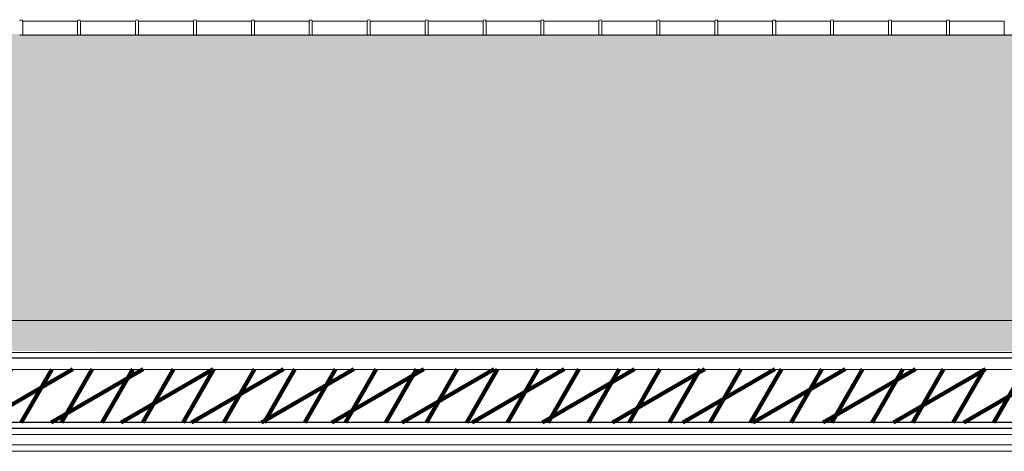
# Model space of a CAD drawing. Units: millimetres. Extents: x -13323 to 15679, y -6503 to 4995.
# Drawn here: x -2842 to -2281, y 4684 to 4930 of the extents above; entities that cross this region are included whole.
import ezdxf

# ---------------------------------------------------------------- set-up
doc = ezdxf.new("R2010")
doc.units = ezdxf.units.MM
doc.linetypes.add('CONTINUA', pattern=[0])
doc.layers.add('Standard', color=7, linetype='CONTINUA', lineweight=15)
pattern_1 = [(0, (-1318.353, 4431.31), (18.75, 18.75), [18.75, -18.75]), (90, (-1318.353, 4431.31), (-18.75, 18.75), [18.75, -18.75])]

msp = doc.modelspace()

# ---------------------------------------------------------------- hatches: boundary and pattern name
at = {"layer": 'Standard', "linetype": 'CONTINUA', "lineweight": 9}
h = msp.add_hatch(dxfattribs=at)
h.set_pattern_fill('RETINO', color=61, scale=18.75, style=0, pattern_type=2)
h.set_pattern_definition(pattern_1)
h.paths.add_polyline_path([(-3730.59765, 4921.6305), (-3730.59765, 4916.8769), (-3429.31102, 4758.69581), (-3387.05952, 4758.69581), (-668.29796, 4758.69581), (-688.73893, 4736.79948), (-668.29796, 4758.69581), (-640.50168, 4758.69581), (-647.63218, 4758.39008), (-658.1468, 4758.40306), (-663.45512, 4758.76295), (-640.50168, 4758.69581), (-674.26456, 4741.03921), (-640.50168, 4758.69581), (-665.93508, 4758.86036), (-660.65873, 4757.00996), (-666.50288, 4759.10442), (-663.45512, 4758.76295), (-657.88443, 4761.76418), (-663.45512, 4758.76295), (-666.70107, 4762.58915), (-667.5896, 4786.099), (-668.29796, 4758.69581), (-665.93508, 4758.86036), (-640.50168, 4758.69581), (-668.29796, 4758.69581), (-666.06932, 4760.73959), (-668.29796, 4758.69581), (-640.50168, 4758.69581), (-364.9907, 4903.36538), (-333.25971, 4918.36674), (-333.93095, 4919.65164), (-329.0402, 4921.96383), (-316.35593, 4921.6305), (-329.0402, 4921.96383)], flags=0)
at = {"layer": 'Standard', "linetype": 'CONTINUA', "lineweight": 13}
h = msp.add_hatch(dxfattribs=at)
h.set_pattern_fill('RETINO', color=5, scale=18.75, style=0, pattern_type=2)
h.set_pattern_definition(pattern_1)
h.paths.add_polyline_path([(-3387.05952, 4758.69581), (-3429.31102, 4758.69581), (-3396.23744, 4741.45747), (-675.52557, 4740.53543), (-659.5975, 4748.0688), (-674.0574, 4741.23264), (-640.50168, 4758.69581), (-645.47305, 4758.51346)], flags=0)
at = {"layer": 'Standard', "linetype": 'CONTINUA', "lineweight": 100}
h = msp.add_hatch(dxfattribs=at)
h.set_pattern_fill('TRATTEGGIO_23', color=5, scale=10, style=0, pattern_type=2)
h.set_pattern_definition([(30, (-1355.853, 4393.81), (-10, 17.3205), []), (60, (-1355.853, 4393.81), (-17.3205, 10), [])])
h.paths.add_polyline_path([(-3397.99135, 4733.44468), (-3404.28115, 4737.05603), (-3405.74337, 4734.26741), (-3410.54896, 4732.76791), (-3425.63838, 4740.83061), (-3425.63838, 4700.63298), (-642.53472, 4700.66419), (-642.53472, 4741.42858), (-642.53472, 4749.12113), (-665.58829, 4737.02345), (-665.59122, 4735.78935), (-665.83353, 4734.69137), (-666.28284, 4733.68511), (-666.97235, 4732.73405), (-668.19851, 4731.71936), (-670.0472, 4731.01253), (-672.25442, 4731.05178), (-675.57454, 4731.03052), (-3391.24386, 4730.88282), (-3395.5843, 4732.02338), (-3391.24386, 4730.88282), (-3392.13148, 4731.08863), (-3394.11553, 4732.22501), (-3394.97307, 4733.19647), (-3395.42176, 4733.97395), (-3395.82874, 4735.17823), (-3395.93553, 4735.93118), (-3395.87348, 4737.23741)], flags=0)

# ---------------------------------------------------------------- linework, layer by layer
at = {"layer": 'Standard', "color": 42, "linetype": 'CONTINUA', "lineweight": 18}
for p, q in [((-2840.52678, 4928.90874), (-2840.58912, 4929.02599)), ((-2840.52678, 4929.05913), (-2840.52678, 4921.05913)), ((-2840.52678, 4929.05913), (-2809.25621, 4929.05913)), ((-2809.25621, 4929.05913), (-2809.25621, 4921.05913)), ((-2809.25621, 4921.05913), (-2809.25621, 4929.05913)), ((-2807.52678, 4928.90874), (-2807.58912, 4929.02599)), ((-2807.52678, 4929.05913), (-2807.52678, 4921.05913)), ((-2807.52678, 4929.05913), (-2776.25621, 4929.05913)), ((-2776.25621, 4929.05913), (-2776.25621, 4921.05913)), ((-2776.25621, 4921.05913), (-2776.25621, 4929.05913)), ((-2774.52678, 4928.90874), (-2774.58912, 4929.02599)), ((-2774.52678, 4929.05913), (-2774.52678, 4921.05913)), ((-2774.52678, 4929.05913), (-2743.25621, 4929.05913)), ((-2743.25621, 4929.05913), (-2743.25621, 4921.05913)), ((-2743.25621, 4921.05913), (-2743.25621, 4929.05913)), ((-2741.52678, 4928.90874), (-2741.58912, 4929.02599)), ((-2741.52678, 4929.05913), (-2741.52678, 4921.05913)), ((-2741.52678, 4929.05913), (-2710.25621, 4929.05913)), ((-2710.25621, 4929.05913), (-2710.25621, 4921.05913)), ((-2710.25621, 4921.05913), (-2710.25621, 4929.05913)), ((-2710.25621, 4929.05913), (-2710.25621, 4921.05913)), ((-2710.25621, 4921.05913), (-2710.25621, 4929.05913)), ((-2708.52678, 4928.90874), (-2708.58912, 4929.02599)), ((-2708.52678, 4928.90874), (-2708.58912, 4929.02599)), ((-2708.52678, 4929.05913), (-2708.52678, 4921.05913)), ((-2708.52678, 4929.05913), (-2677.25621, 4929.05913)), ((-2708.52678, 4929.05913), (-2708.52678, 4921.05913)), ((-2677.25621, 4929.05913), (-2677.25621, 4921.05913)), ((-2677.25621, 4921.05913), (-2677.25621, 4929.05913)), ((-2675.52678, 4928.90874), (-2675.58912, 4929.02599)), ((-2675.52678, 4929.05913), (-2675.52678, 4921.05913)), ((-2675.52678, 4929.05913), (-2644.25621, 4929.05913)), ((-2644.25621, 4929.05913), (-2644.25621, 4921.05913)), ((-2644.25621, 4921.05913), (-2644.25621, 4929.05913)), ((-2642.52678, 4928.90874), (-2642.58912, 4929.02599)), ((-2642.52678, 4929.05913), (-2642.52678, 4921.05913)), ((-2642.52678, 4929.05913), (-2611.25621, 4929.05913)), ((-2611.25621, 4929.05913), (-2611.25621, 4921.05913)), ((-2611.25621, 4921.05913), (-2611.25621, 4929.05913)), ((-2609.52678, 4928.90874), (-2609.58912, 4929.02599)), ((-2609.52678, 4929.05913), (-2609.52678, 4921.05913)), ((-2609.52678, 4929.05913), (-2578.25621, 4929.05913)), ((-2578.25621, 4929.05913), (-2578.25621, 4921.05913)), ((-2578.25621, 4921.05913), (-2578.25621, 4929.05913)), ((-2576.52678, 4928.90874), (-2576.58912, 4929.02599)), ((-2576.52678, 4929.05913), (-2576.52678, 4921.05913)), ((-2576.52678, 4929.05913), (-2545.25621, 4929.05913)), ((-2545.25621, 4929.05913), (-2545.25621, 4921.05913)), ((-2545.25621, 4921.05913), (-2545.25621, 4929.05913)), ((-2543.52678, 4928.90874), (-2543.58912, 4929.02599)), ((-2543.52678, 4929.05913), (-2543.52678, 4921.05913)), ((-2543.52678, 4929.05913), (-2512.25621, 4929.05913)), ((-2512.25621, 4929.05913), (-2512.25621, 4921.05913)), ((-2512.25621, 4921.05913), (-2512.25621, 4929.05913)), ((-2510.52678, 4928.90874), (-2510.58912, 4929.02599)), ((-2510.52678, 4929.05913), (-2510.52678, 4921.05913)), ((-2510.52678, 4929.05913), (-2479.25621, 4929.05913)), ((-2479.25621, 4929.05913), (-2479.25621, 4921.05913)), ((-2479.25621, 4921.05913), (-2479.25621, 4929.05913)), ((-2477.52678, 4928.90874), (-2477.58912, 4929.02599)), ((-2477.52678, 4929.05913), (-2477.52678, 4921.05913)), ((-2477.52678, 4929.05913), (-2446.25621, 4929.05913)), ((-2446.25621, 4929.05913), (-2446.25621, 4921.05913)), ((-2446.25621, 4921.05913), (-2446.25621, 4929.05913)), ((-2446.25621, 4929.05913), (-2446.25621, 4921.05913)), ((-2446.25621, 4921.05913), (-2446.25621, 4929.05913)), ((-2444.52678, 4928.90874), (-2444.58912, 4929.02599)), ((-2444.52678, 4928.90874), (-2444.58912, 4929.02599)), ((-2444.52678, 4929.05913), (-2444.52678, 4921.05913)), ((-2444.52678, 4929.05913), (-2413.25621, 4929.05913)), ((-2444.52678, 4929.05913), (-2444.52678, 4921.05913)), ((-2413.25621, 4929.05913), (-2413.25621, 4921.05913)), ((-2413.25621, 4921.05913), (-2413.25621, 4929.05913)), ((-2411.52678, 4928.90874), (-2411.58912, 4929.02599)), ((-2411.52678, 4929.05913), (-2411.52678, 4921.05913)), ((-2411.52678, 4929.05913), (-2380.25621, 4929.05913)), ((-2380.25621, 4929.05913), (-2380.25621, 4921.05913)), ((-2380.25621, 4921.05913), (-2380.25621, 4929.05913)), ((-2378.52678, 4928.90874), (-2378.58912, 4929.02599)), ((-2378.52678, 4929.05913), (-2378.52678, 4921.05913)), ((-2378.52678, 4929.05913), (-2347.25621, 4929.05913)), ((-2347.25621, 4929.05913), (-2347.25621, 4921.05913)), ((-2347.25621, 4921.05913), (-2347.25621, 4929.05913)), ((-2345.52678, 4928.90874), (-2345.58912, 4929.02599)), ((-2345.52678, 4929.05913), (-2345.52678, 4921.05913)), ((-2345.52678, 4929.05913), (-2314.25621, 4929.05913)), ((-2314.25621, 4929.05913), (-2314.25621, 4921.05913)), ((-2314.25621, 4921.05913), (-2314.25621, 4929.05913)), ((-2312.52678, 4928.90874), (-2312.58912, 4929.02599)), ((-2312.52678, 4929.05913), (-2312.52678, 4921.05913)), ((-2312.52678, 4929.05913), (-2281.25621, 4929.05913)), ((-2281.25621, 4929.05913), (-2281.25621, 4921.05913)), ((-2281.25621, 4921.05913), (-2281.25621, 4929.05913)), ((-2809.25621, 4921.05913), (-2842.25621, 4921.05913)), ((-2776.25621, 4921.05913), (-2809.25621, 4921.05913)), ((-2743.25621, 4921.05913), (-2776.25621, 4921.05913)), ((-2710.25621, 4921.05913), (-2743.25621, 4921.05913)), ((-2677.25621, 4921.05913), (-2710.25621, 4921.05913)), ((-2644.25621, 4921.05913), (-2677.25621, 4921.05913)), ((-2611.25621, 4921.05913), (-2644.25621, 4921.05913)), ((-2578.25621, 4921.05913), (-2611.25621, 4921.05913)), ((-2545.25621, 4921.05913), (-2578.25621, 4921.05913)), ((-2512.25621, 4921.05913), (-2545.25621, 4921.05913)), ((-2479.25621, 4921.05913), (-2512.25621, 4921.05913)), ((-2446.25621, 4921.05913), (-2479.25621, 4921.05913)), ((-2413.25621, 4921.05913), (-2446.25621, 4921.05913)), ((-2380.25621, 4921.05913), (-2413.25621, 4921.05913)), ((-2347.25621, 4921.05913), (-2380.25621, 4921.05913)), ((-2314.25621, 4921.05913), (-2347.25621, 4921.05913)), ((-2281.25621, 4921.05913), (-2314.25621, 4921.05913)), ((-2248.25621, 4921.05913), (-2281.25621, 4921.05913)), ((-3394.22455, 4740.56812), (-675.46299, 4740.56812))]:
    msp.add_line(p, q, dxfattribs=at)
at = {"layer": 'Standard', "color": 42, "linetype": 'CONTINUA', "lineweight": 9}
msp.add_line((-3429.24844, 4758.7285), (-640.4391, 4758.7285), dxfattribs=at)
at = {"layer": 'Standard', "color": 7, "linetype": 'CONTINUA', "lineweight": 25}
for p, q in [((-676.43127, 4737.2701), (-3395.8109, 4737.2701)), ((-3388.59087, 4730.8103), (-669.88989, 4731.06374)), ((-651.77973, 4700.63298), (-3411.59403, 4700.63298))]:
    msp.add_line(p, q, dxfattribs=at)
at = {"layer": 'Standard', "color": 5, "linetype": 'CONTINUA', "lineweight": 25}
msp.add_line((-3413.89855, 4697.33752), (-648.79148, 4697.33752), dxfattribs=at)
at = {"layer": 'Standard', "color": 5, "linetype": 'CONTINUA', "lineweight": 13}
for p, q in [((-3416.42342, 4693.90635), (-646.43221, 4693.90635)), ((-3416.9397, 4688.02382), (-646.43221, 4688.02382)), ((-3420.8372, 4684.2638), (-642.53472, 4684.2638))]:
    msp.add_line(p, q, dxfattribs=at)
at = {"layer": 'Standard', "color": 42, "linetype": 'CONTINUA', "lineweight": 18}
for centre in [(-2841.39149, 4929.05913), (-2808.39149, 4929.05913), (-2775.39149, 4929.05913), (-2742.39149, 4929.05913), (-2709.39149, 4929.05913), (-2709.39149, 4929.05913), (-2676.39149, 4929.05913), (-2643.39149, 4929.05913), (-2610.39149, 4929.05913), (-2577.39149, 4929.05913), (-2544.39149, 4929.05913), (-2511.39149, 4929.05913), (-2478.39149, 4929.05913), (-2445.39149, 4929.05913), (-2445.39149, 4929.05913), (-2412.39149, 4929.05913), (-2379.39149, 4929.05913), (-2346.39149, 4929.05913), (-2313.39149, 4929.05913)]:
    msp.add_arc(centre, 0.86472, 0, 180, dxfattribs=at)

doc.saveas('drawing.dxf')
